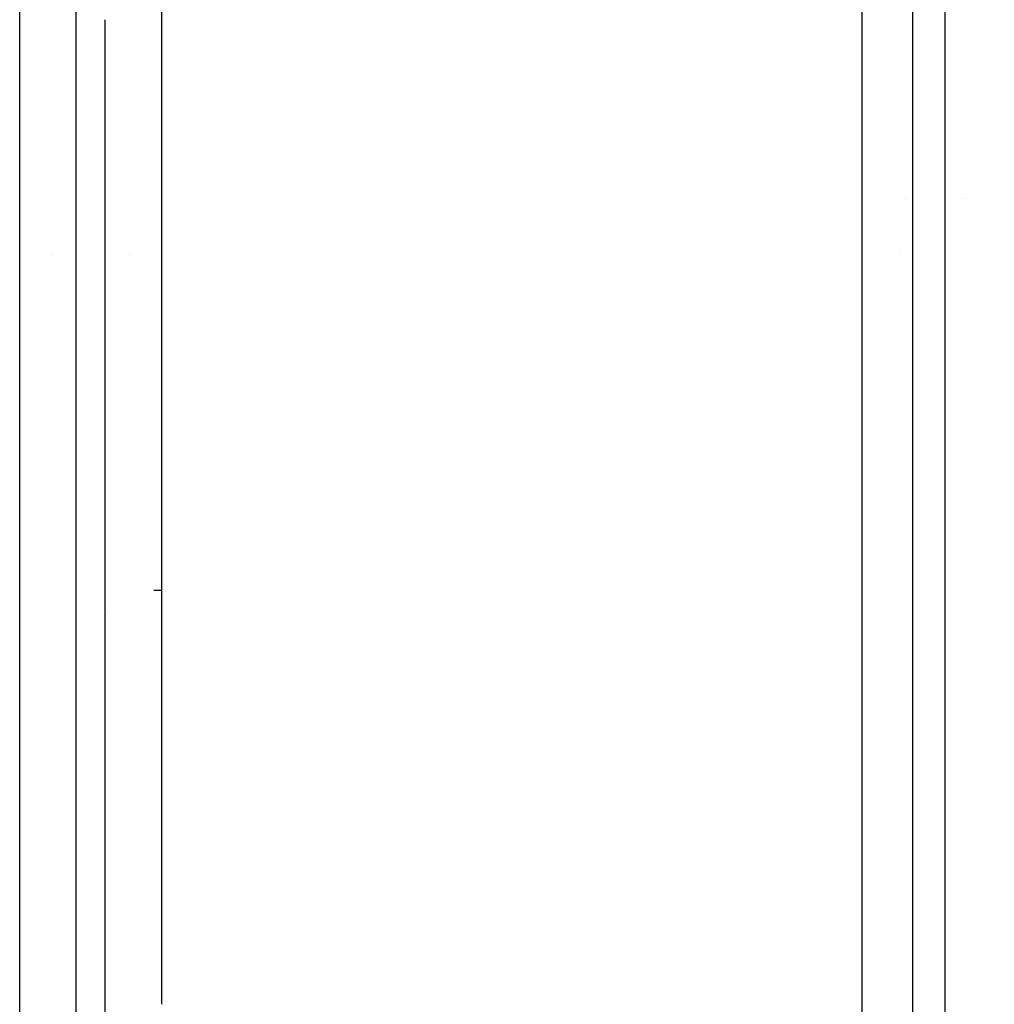
# Model space of a CAD drawing. Units: millimetres. Extents: x -1703 to 10574, y -1554 to 10675.
# Drawn here: x -497 to -403, y 3495 to 3590 of the extents above; entities that cross this region are included whole.
import ezdxf

# ---------------------------------------------------------------- set-up
doc = ezdxf.new("R2010")
doc.units = ezdxf.units.MM
doc.layers.add('1', color=7, linetype='CONTINUOUS', true_color=0xffffff)
doc.layers.add('HIDDEN_LINE', color=7, linetype='CONTINUOUS', true_color=0xffffff)
doc.styles.add('blockfont', font='simplex.shx')
doc.dimstyles.get("Standard").update_dxf_attribs({"dimtxt": 0.18, "dimasz": 0.18, "dimexe": 0.18, "dimexo": 0.0625, "dimgap": 0.09, "dimtad": 0, "dimtih": 1, "dimtoh": 1, "dimdec": 4, "dimzin": 0, "dimdsep": 46, "dimtxsty": 'Standard', "dimcen": 0.09, "dimadec": 0, "dimazin": 0, "dimtfac": 1, "dimtdec": 4, "dimtofl": 0, "dimtmove": 0, "dimatfit": 3, "dimfxl": 1, "dimtolj": 1, "dimtzin": 0, "dimarcsym": 0})

# ---------------------------------------------------------------- blocks, each defined once
blk = doc.blocks.new('DimnDraft3D1')
at = {"layer": 'HIDDEN_LINE', "color": 18, "linetype": 'CONTINUOUS'}
for p, q in [((96.875, 10675.147296), (3.125, 10675.147296)), ((3.125, 10675.147296), (3.125, 10650.147296)), ((96.875, 10650.147296), (96.875, 10675.147296)), ((-441.45, 10451.65315), (-441.45, 10577.228546)), ((441.45, 10451.65315), (441.45, 10577.228546)), ((-441.45, 10574.053546), (-98.4625, 10574.053546)), ((441.45, 10574.053546), (98.4625, 10574.053546)), ((3.125, 10497.959796), (3.125, 10472.959796)), ((96.875, 10472.959796), (96.875, 10497.959796)), ((3.125, 10472.959796), (96.875, 10472.959796))]:
    blk.add_line(p, q, dxfattribs=at)
for points in [[(-441.45, 10574.053546), (-391.450049, 10587.451005), (-391.449951, 10560.656086), (-441.45, 10574.053546)], [(441.45, 10574.053546), (391.450049, 10560.656086), (391.449951, 10587.451005), (441.45, 10574.053546)]]:
    blk.add_solid(points, dxfattribs=at)
at = {"layer": 'HIDDEN_LINE', "color": 18, "linetype": 'CONTINUOUS', "char_height": 50, "attachment_point": 8, "rotation": 90, "line_spacing_factor": 0.903614, "style": 'blockfont'}
for s, insert in [('\\W01.000;34.8 ', (-30.729167, 10574.053546)), ('\\W01.000;883 ', (91.145833, 10574.053546))]:
    blk.add_mtext(s, dxfattribs=dict(at, insert=insert))

msp = doc.modelspace()

# ---------------------------------------------------------------- linework, layer by layer
at = {"layer": '1', "color": 18, "linetype": 'CONTINUOUS'}
for p, q in [((-411.208093, 3250.548638, 3040.170173), (-411.199152, 3628.79733, 3042.851667)), ((-411.208093, 3250.548638, 3040.170173), (-411.199152, 3628.79733, 3042.851667)), ((-411.208093, 3250.548571, 3040.170208), (-411.199152, 3628.797263, 3042.851701)), ((-411.208093, 3250.548571, 3040.170208), (-411.199152, 3628.797263, 3042.851701)), ((-483.47393, 3495.168405, 3034.915062), (-483.470023, 3625.065125, 3036.331157)), ((-483.47393, 3495.168405, 3034.915062), (-483.470023, 3625.065125, 3036.331157)), ((-483.47393, 3495.168338, 3034.915097), (-483.470023, 3625.065058, 3036.331192)), ((-483.47393, 3495.168338, 3034.915097), (-483.470023, 3625.065058, 3036.331192)), ((-416.09934, 3250.604428, 3037.201861), (-416.08873, 3624.715365, 3039.886216)), ((-416.09934, 3250.604428, 3037.201861), (-416.08873, 3624.715365, 3039.886216)), ((-416.09934, 3250.604361, 3037.201896), (-416.08873, 3624.715298, 3039.886251)), ((-416.09934, 3250.604361, 3037.201896), (-416.08873, 3624.715298, 3039.886251)), ((-497.12199, 3331.441678, 3045.114497), (-497.141361, 3621.740378, 3046.522121)), ((-497.12199, 3331.441678, 3045.114497), (-497.141361, 3621.740378, 3046.522121)), ((-497.12199, 3331.441611, 3045.114532), (-497.141361, 3621.740311, 3046.522155)), ((-497.12199, 3331.441611, 3045.114532), (-497.141361, 3621.740311, 3046.522155)), ((-491.694629, 3331.481255, 3042.283038), (-491.713524, 3621.73704, 3043.690185)), ((-491.694629, 3331.481255, 3042.283038), (-491.713524, 3621.73704, 3043.690185)), ((-491.694629, 3331.481189, 3042.283073), (-491.713524, 3621.736974, 3043.69022)), ((-491.694629, 3331.481189, 3042.283073), (-491.713524, 3621.736974, 3043.69022)), ((-408.103138, 3352.91437, 3047.05737), (-408.087641, 3621.615447, 3048.188905)), ((-408.103138, 3352.91437, 3047.05737), (-408.087641, 3621.615447, 3048.188905)), ((-408.103138, 3352.914304, 3047.057405), (-408.087641, 3621.61538, 3048.18894)), ((-408.103138, 3352.914304, 3047.057405), (-408.087641, 3621.61538, 3048.18894)), ((-488.913706, 3494.209139, 3037.707166), (-488.911503, 3589.866009, 3038.742541)), ((-488.913706, 3494.209139, 3037.707166), (-488.911503, 3589.866009, 3038.742541)), ((-497.138074, 3572.475483, 3032.238434), (-497.138074, 3572.475483, 3032.238434)), ((-497.138074, 3572.475483, 3032.238434), (-497.138074, 3572.475483, 3032.238434)), ((-483.471604, 3572.507986, 3032.973561), (-483.471604, 3572.507986, 3032.973561)), ((-483.471604, 3572.507986, 3032.973561), (-483.471604, 3572.507986, 3032.973561)), ((-411.959155, 3572.678059, 3036.820254), (-411.959155, 3572.678059, 3036.820254)), ((-411.959155, 3572.678059, 3036.820254), (-411.959155, 3572.678059, 3036.820254)), ((-408.090463, 3572.68726, 3037.028353), (-408.090463, 3572.68726, 3037.028353)), ((-408.090463, 3572.68726, 3037.028353), (-408.090463, 3572.68726, 3037.028353)), ((-406.388982, 3572.691306, 3037.119877), (-406.388982, 3572.691306, 3037.119877)), ((-406.388982, 3572.691306, 3037.119877), (-406.388982, 3572.691306, 3037.119877)), ((-406.010239, 3572.692207, 3037.14025), (-406.010239, 3572.692207, 3037.14025)), ((-406.010239, 3572.692207, 3037.14025), (-406.010239, 3572.692207, 3037.14025)), ((-497.137727, 3567.273104, 3034.525952), (-497.137727, 3567.273104, 3034.525952)), ((-497.137727, 3567.273104, 3034.525952), (-497.137727, 3567.273104, 3034.525952)), ((-494.035505, 3567.280132, 3034.670988), (-494.035505, 3567.280132, 3034.670988)), ((-494.035505, 3567.280132, 3034.670988), (-494.035505, 3567.280132, 3034.670988)), ((-486.586891, 3567.297009, 3035.019228), (-486.586891, 3567.297009, 3035.019228)), ((-486.586891, 3567.297009, 3035.019228), (-486.586891, 3567.297009, 3035.019228)), ((-412.363842, 3567.465179, 3038.489322), (-412.363842, 3567.465179, 3038.489322)), ((-412.363842, 3567.465179, 3038.489322), (-412.363842, 3567.465179, 3038.489322)), ((-497.135573, 3535.000056, 3034.453668), (-497.135573, 3535.000056, 3034.453668)), ((-491.707878, 3535.000056, 3034.781991), (-491.707878, 3535.000056, 3034.781991)), ((-484.22634, 3535.000056, 3035.234552), (-483.472732, 3535.000056, 3035.280138)), ((-496.186967, 3532.981366, 1560.600042), (-496.186967, 3532.981366, 1560.600042)), ((-496.186967, 3532.981366, 1560.600042), (-496.186967, 3532.981366, 1560.600042)), ((-491.707746, 3532.981366, 1560.600042), (-491.707746, 3532.981366, 1560.600042)), ((-491.707746, 3532.981366, 1560.600042), (-491.707746, 3532.981366, 1560.600042)), ((-488.636267, 3532.981366, 1560.600042), (-488.636267, 3532.981366, 1560.600042)), ((-488.636267, 3532.981366, 1560.600042), (-488.636267, 3532.981366, 1560.600042))]:
    msp.add_line(p, q, dxfattribs=at)

# ---------------------------------------------------------------- dimensions: what is measured, and where the dimension line sits
at = {"layer": 'HIDDEN_LINE', "color": 18, "linetype": 'CONTINUOUS', "lineweight": -3}
dim = msp.add_linear_dim(base=(10574.053546, -441.45), p1=(10497.959796, -3.125), p2=(10451.65315, 441.45), angle=90, text='\\C18 <> ', dimstyle='Standard', override={"dimtxt": 50, "dimasz": 50, "dimexe": 3.175, "dimexo": 1.5875, "dimgap": 25, "dimtoh": 0, "dimdec": 1, "dimzin": 8, "dimpost": '\\X', "dimtxsty": 'blockfont', "dimsah": 1, "dimclrd": 18, "dimclre": 18, "dimclrt": 18, "dimtm": -0.002, "dimtdec": 1, "dimtofl": 1, "dimtmove": 0}, dxfattribs=at)
dim.commit()
dim.dimension.update_dxf_attribs({"geometry": 'DimnDraft3D1', "text_midpoint": (10574.053546, 96.875), "dimtype": 160})

doc.saveas('drawing.dxf')
